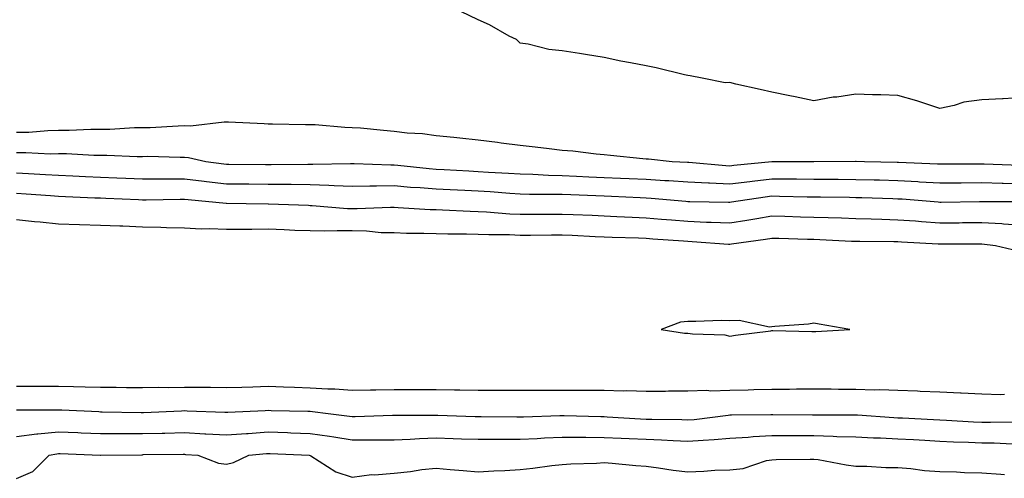
# Model space of a CAD drawing. Units: inches. Extents: x 894563 to 897203, y 7213418 to 7216058.
# Drawn here: x 896189 to 896423, y 7215186 to 7215296 of the extents above; entities that cross this region are included whole.
import ezdxf

# ---------------------------------------------------------------- set-up
doc = ezdxf.new("R2010")
doc.units = ezdxf.units.IN
doc.header["$MEASUREMENT"] = 0
doc.layers.add('Contour_89457213', color=7, linetype='Continuous', true_color=0x3e4821)

msp = doc.modelspace()

# ---------------------------------------------------------------- linework, layer by layer
at = {"layer": 'Contour_89457213'}
for points in [[(896428.05, 7215277.25, 3277), (896423.12, 7215276.98, 3277), (896422.99, 7215276.98, 3277), (896418.05, 7215276.71, 3277), (896413.82, 7215276.16, 3277), (896411.47, 7215275.34, 3277), (896408.05, 7215274.67, 3277), (896403.99, 7215275.98, 3277), (896402.62, 7215276.49, 3277), (896398.05, 7215277.72, 3277), (896394.01, 7215277.88, 3277), (896392.03, 7215277.94, 3277), (896388.05, 7215278.09, 3277), (896383.52, 7215277.39, 3277), (896382.61, 7215277.35, 3277), (896378.05, 7215276.45, 3277), (896373.58, 7215277.45, 3277), (896372.31, 7215277.66, 3277), (896368.05, 7215278.54, 3277), (896365.27, 7215279.15, 3277), (896359.47, 7215280.49, 3277), (896358.05, 7215280.83, 3277), (896356.92, 7215280.79, 3277), (896351.46, 7215281.92, 3277), (896348.56, 7215282.43, 3277), (896348.05, 7215282.55, 3277), (896347.26, 7215282.72, 3277), (896340.48, 7215284.36, 3277), (896338.05, 7215284.87, 3277), (896334.39, 7215285.59, 3277), (896332.08, 7215285.94, 3277), (896328.05, 7215286.8, 3277), (896323.63, 7215287.51, 3277), (896322.22, 7215287.74, 3277), (896318.05, 7215288.42, 3277), (896314.86, 7215288.74, 3277), (896309.97, 7215290.01, 3277), (896308.05, 7215290.26, 3277), (896307.22, 7215291.08, 3277), (896305.48, 7215291.92, 3277), (896300.75, 7215294.62, 3277), (896298.05, 7215295.81, 3277), (896293.95, 7215297.82, 3277)], [(896427.21, 7215261.08, 3278), (896418.61, 7215261.35, 3278), (896418.05, 7215261.37, 3278), (896417.5, 7215261.37, 3278), (896408.58, 7215261.39, 3278), (896408.05, 7215261.39, 3278), (896407.54, 7215261.41, 3278), (896398.18, 7215261.78, 3278), (896398.05, 7215261.8, 3278), (896397.93, 7215261.8, 3278), (896390.12, 7215261.92, 3278), (896388.14, 7215262, 3278), (896388.05, 7215262.02, 3278), (896387.96, 7215262, 3278), (896378.05, 7215261.92, 3278), (896368.07, 7215261.9, 3278), (896368.05, 7215261.9, 3278), (896368.02, 7215261.9, 3278), (896358.94, 7215261.02, 3278), (896358.05, 7215260.9, 3278), (896357.09, 7215260.96, 3278), (896348.22, 7215261.74, 3278), (896348.05, 7215261.76, 3278), (896347.9, 7215261.76, 3278), (896344.31, 7215261.92, 3278), (896338.67, 7215262.55, 3278), (896338.05, 7215262.58, 3278), (896337.31, 7215262.66, 3278), (896329.58, 7215263.44, 3278), (896328.05, 7215263.6, 3278), (896326.21, 7215263.76, 3278), (896320.6, 7215264.46, 3278), (896318.05, 7215264.67, 3278), (896314.94, 7215265.03, 3278), (896311.6, 7215265.47, 3278), (896308.05, 7215265.87, 3278), (896303.57, 7215266.41, 3278), (896302.64, 7215266.51, 3278), (896298.05, 7215267.08, 3278), (896293.69, 7215267.56, 3278), (896292.26, 7215267.7, 3278), (896288.05, 7215268.17, 3278), (896284.77, 7215268.64, 3278), (896281.17, 7215268.8, 3278), (896278.05, 7215269.19, 3278), (896275.51, 7215269.38, 3278), (896270.04, 7215269.93, 3278), (896268.05, 7215270.08, 3278), (896266.26, 7215270.14, 3278), (896259.24, 7215270.73, 3278), (896258.05, 7215270.77, 3278), (896256.89, 7215270.77, 3278), (896249.04, 7215270.92, 3278), (896248.05, 7215270.92, 3278), (896247.09, 7215270.96, 3278), (896238.58, 7215271.39, 3278), (896238.05, 7215271.41, 3278), (896237.57, 7215271.43, 3278), (896229.55, 7215270.42, 3278), (896228.05, 7215270.49, 3278), (896226.59, 7215270.46, 3278), (896219.92, 7215270.05, 3278), (896218.05, 7215270.03, 3278), (896216.14, 7215270.01, 3278), (896210.3, 7215269.67, 3278), (896208.05, 7215269.65, 3278), (896205.79, 7215269.67, 3278), (896200.57, 7215269.4, 3278), (896198.05, 7215269.4, 3278), (896195.48, 7215269.36, 3278), (896191, 7215268.97, 3278), (896188.05, 7215268.93, 3278)], [(896428.05, 7215256.71, 3279), (896423.16, 7215256.8, 3279), (896422.94, 7215256.8, 3279), (896418.05, 7215256.9, 3279), (896413.11, 7215256.86, 3279), (896412.99, 7215256.86, 3279), (896408.05, 7215256.82, 3279), (896403.25, 7215257.12, 3279), (896402.83, 7215257.13, 3279), (896398.05, 7215257.43, 3279), (896393.67, 7215257.55, 3279), (896392.41, 7215257.56, 3279), (896388.05, 7215257.66, 3279), (896383.82, 7215257.7, 3279), (896382.28, 7215257.68, 3279), (896378.05, 7215257.72, 3279), (896373.89, 7215257.76, 3279), (896372.21, 7215257.76, 3279), (896368.05, 7215257.82, 3279), (896363.37, 7215257.25, 3279), (896362.78, 7215257.19, 3279), (896358.05, 7215256.59, 3279), (896353.15, 7215256.82, 3279), (896352.95, 7215256.82, 3279), (896348.05, 7215257.1, 3279), (896343.52, 7215257.39, 3279), (896342.54, 7215257.43, 3279), (896338.05, 7215257.72, 3279), (896334.03, 7215257.9, 3279), (896331.99, 7215257.97, 3279), (896328.05, 7215258.15, 3279), (896324.44, 7215258.31, 3279), (896321.52, 7215258.46, 3279), (896318.05, 7215258.6, 3279), (896314.82, 7215258.7, 3279), (896311.06, 7215258.91, 3279), (896308.05, 7215258.99, 3279), (896305.31, 7215259.19, 3279), (896300.55, 7215259.42, 3279), (896298.05, 7215259.58, 3279), (896295.82, 7215259.69, 3279), (896289.96, 7215260.01, 3279), (896288.05, 7215260.1, 3279), (896286.37, 7215260.24, 3279), (896278.89, 7215261.08, 3279), (896278.05, 7215261.14, 3279), (896277.28, 7215261.14, 3279), (896268.51, 7215261.45, 3279), (896268.05, 7215261.45, 3279), (896267.6, 7215261.47, 3279), (896258.67, 7215261.31, 3279), (896258.05, 7215261.31, 3279), (896257.46, 7215261.33, 3279), (896248.74, 7215261.24, 3279), (896247.37, 7215261.24, 3279), (896238.67, 7215261.3, 3279), (896238.05, 7215261.3, 3279), (896237.49, 7215261.35, 3279), (896233.15, 7215261.92, 3279), (896229.04, 7215262.92, 3279), (896228.05, 7215262.96, 3279), (896227.03, 7215262.94, 3279), (896219.29, 7215263.17, 3279), (896218.05, 7215263.15, 3279), (896216.83, 7215263.13, 3279), (896209.61, 7215263.48, 3279), (896208.05, 7215263.46, 3279), (896206.5, 7215263.48, 3279), (896199.95, 7215263.81, 3279), (896198.05, 7215263.81, 3279), (896196.18, 7215263.78, 3279), (896190.24, 7215264.11, 3279), (896188.05, 7215264.07, 3279)], [(896427.6, 7215252.37, 3280), (896418.54, 7215252.41, 3280), (896418.05, 7215252.43, 3280), (896417.55, 7215252.43, 3280), (896408.39, 7215252.27, 3280), (896408.05, 7215252.25, 3280), (896407.69, 7215252.29, 3280), (896399.12, 7215252.99, 3280), (896398.05, 7215253.05, 3280), (896396.89, 7215253.09, 3280), (896389.48, 7215253.35, 3280), (896388.05, 7215253.38, 3280), (896386.57, 7215253.4, 3280), (896379.62, 7215253.5, 3280), (896378.05, 7215253.5, 3280), (896376.45, 7215253.52, 3280), (896369.83, 7215253.7, 3280), (896368.05, 7215253.72, 3280), (896366.44, 7215253.52, 3280), (896358.43, 7215252.29, 3280), (896358.05, 7215252.25, 3280), (896357.71, 7215252.27, 3280), (896348.52, 7215252.39, 3280), (896348.05, 7215252.41, 3280), (896347.52, 7215252.45, 3280), (896339.31, 7215253.19, 3280), (896338.05, 7215253.27, 3280), (896336.64, 7215253.33, 3280), (896329.81, 7215253.68, 3280), (896328.05, 7215253.76, 3280), (896326.13, 7215253.83, 3280), (896320.15, 7215254.03, 3280), (896318.05, 7215254.11, 3280), (896315.8, 7215254.17, 3280), (896310.3, 7215254.17, 3280), (896308.05, 7215254.24, 3280), (896305.57, 7215254.4, 3280), (896300.88, 7215254.75, 3280), (896298.05, 7215254.93, 3280), (896294.88, 7215255.08, 3280), (896291.38, 7215255.24, 3280), (896288.05, 7215255.42, 3280), (896284.25, 7215255.71, 3280), (896281.97, 7215255.85, 3280), (896278.05, 7215256.18, 3280), (896273.8, 7215256.16, 3280), (896272.23, 7215256.1, 3280), (896268.05, 7215256.08, 3280), (896263.75, 7215256.22, 3280), (896262.45, 7215256.31, 3280), (896258.05, 7215256.43, 3280), (896253.48, 7215256.49, 3280), (896252.64, 7215256.51, 3280), (896248.05, 7215256.55, 3280), (896243.38, 7215256.59, 3280), (896242.73, 7215256.59, 3280), (896238.05, 7215256.63, 3280), (896233.29, 7215257.15, 3280), (896232.74, 7215257.23, 3280), (896228.05, 7215257.78, 3280), (896223.9, 7215257.78, 3280), (896222.16, 7215257.82, 3280), (896218.05, 7215257.82, 3280), (896214.1, 7215257.97, 3280), (896211.92, 7215258.05, 3280), (896208.05, 7215258.19, 3280), (896204.49, 7215258.37, 3280), (896201.48, 7215258.5, 3280), (896198.05, 7215258.66, 3280), (896194.97, 7215258.83, 3280), (896190.92, 7215259.05, 3280), (896188.05, 7215259.22, 3280)], [(896428.05, 7215246.78, 3281), (896423.24, 7215247.1, 3281), (896422.86, 7215247.12, 3281), (896418.05, 7215247.39, 3281), (896413.47, 7215247.35, 3281), (896412.64, 7215247.33, 3281), (896408.05, 7215247.27, 3281), (896403.73, 7215247.6, 3281), (896402.23, 7215247.74, 3281), (896398.05, 7215248.05, 3281), (896394.28, 7215248.15, 3281), (896391.71, 7215248.27, 3281), (896388.05, 7215248.35, 3281), (896384.61, 7215248.48, 3281), (896381.44, 7215248.54, 3281), (896378.05, 7215248.66, 3281), (896374.87, 7215248.74, 3281), (896371.1, 7215248.87, 3281), (896368.05, 7215248.95, 3281), (896364.49, 7215248.37, 3281), (896362.07, 7215247.9, 3281), (896358.05, 7215247.27, 3281), (896353.6, 7215247.47, 3281), (896352.49, 7215247.49, 3281), (896348.05, 7215247.68, 3281), (896344.12, 7215247.99, 3281), (896341.76, 7215248.21, 3281), (896338.05, 7215248.52, 3281), (896334.78, 7215248.66, 3281), (896331.11, 7215248.85, 3281), (896328.05, 7215248.99, 3281), (896325.25, 7215249.13, 3281), (896320.69, 7215249.28, 3281), (896318.05, 7215249.4, 3281), (896315.51, 7215249.38, 3281), (896310.59, 7215249.38, 3281), (896308.05, 7215249.36, 3281), (896305.59, 7215249.46, 3281), (896300.04, 7215249.93, 3281), (896298.05, 7215250.03, 3281), (896296.19, 7215250.06, 3281), (896289.55, 7215250.42, 3281), (896288.05, 7215250.46, 3281), (896286.63, 7215250.51, 3281), (896278.96, 7215251, 3281), (896278.05, 7215251.04, 3281), (896277.2, 7215251.06, 3281), (896269.26, 7215250.71, 3281), (896268.05, 7215250.73, 3281), (896266.89, 7215250.75, 3281), (896258.51, 7215251.47, 3281), (896258.05, 7215251.47, 3281), (896257.62, 7215251.49, 3281), (896248.11, 7215251.86, 3281), (896248, 7215251.86, 3281), (896242.76, 7215251.92, 3281), (896238.09, 7215251.96, 3281), (896238.01, 7215251.96, 3281), (896228.99, 7215252.86, 3281), (896228.05, 7215252.97, 3281), (896227.01, 7215252.97, 3281), (896218.94, 7215252.8, 3281), (896218.05, 7215252.8, 3281), (896217.12, 7215252.84, 3281), (896209.31, 7215253.19, 3281), (896208.05, 7215253.23, 3281), (896206.68, 7215253.29, 3281), (896199.75, 7215253.62, 3281), (896198.05, 7215253.7, 3281), (896196.16, 7215253.81, 3281), (896190.34, 7215254.22, 3281), (896188.05, 7215254.36, 3281)], [(896426.74, 7215240.61, 3282), (896421.3, 7215241.92, 3282), (896418.05, 7215242.29, 3282), (896417.69, 7215242.27, 3282), (896408.05, 7215242.27, 3282), (896407.67, 7215242.29, 3282), (896398.9, 7215242.78, 3282), (896398.05, 7215242.84, 3282), (896397.11, 7215242.86, 3282), (896389.03, 7215242.9, 3282), (896388.05, 7215242.92, 3282), (896387.01, 7215242.96, 3282), (896379.48, 7215243.35, 3282), (896378.05, 7215243.4, 3282), (896376.52, 7215243.44, 3282), (896369.74, 7215243.62, 3282), (896368.05, 7215243.66, 3282), (896366.56, 7215243.4, 3282), (896358.42, 7215242.29, 3282), (896358.05, 7215242.23, 3282), (896357.73, 7215242.25, 3282), (896349.02, 7215242.88, 3282), (896348.05, 7215242.94, 3282), (896346.96, 7215243.01, 3282), (896339.64, 7215243.5, 3282), (896338.05, 7215243.64, 3282), (896336.26, 7215243.72, 3282), (896330.01, 7215243.87, 3282), (896328.05, 7215243.97, 3282), (896325.91, 7215244.07, 3282), (896320.49, 7215244.36, 3282), (896318.05, 7215244.46, 3282), (896315.52, 7215244.46, 3282), (896310.52, 7215244.38, 3282), (896308.05, 7215244.38, 3282), (896305.49, 7215244.48, 3282), (896300.62, 7215244.5, 3282), (896298.05, 7215244.62, 3282), (896295.29, 7215244.67, 3282), (896290.8, 7215244.67, 3282), (896288.05, 7215244.73, 3282), (896285.13, 7215244.83, 3282), (896280.98, 7215244.85, 3282), (896278.05, 7215244.97, 3282), (896274.93, 7215245.03, 3282), (896271.48, 7215245.36, 3282), (896268.05, 7215245.44, 3282), (896264.47, 7215245.49, 3282), (896261.5, 7215245.38, 3282), (896258.05, 7215245.46, 3282), (896254.37, 7215245.59, 3282), (896251.83, 7215245.71, 3282), (896248.05, 7215245.85, 3282), (896244.14, 7215245.83, 3282), (896241.92, 7215245.79, 3282), (896238.05, 7215245.77, 3282), (896234.01, 7215245.96, 3282), (896232.02, 7215245.88, 3282), (896228.05, 7215246.12, 3282), (896223.77, 7215246.2, 3282), (896222.42, 7215246.3, 3282), (896218.05, 7215246.37, 3282), (896213.42, 7215246.55, 3282), (896212.69, 7215246.57, 3282), (896208.05, 7215246.74, 3282), (896203.05, 7215246.92, 3282), (896198.05, 7215247.1, 3282), (896193.65, 7215247.53, 3282), (896192.31, 7215247.66, 3282), (896188.05, 7215248.07, 3282)], [(896188.05, 7215208.4, 3282), (896194.54, 7215208.4, 3282), (896198.05, 7215208.42, 3282), (896201.65, 7215208.33, 3282), (896204.42, 7215208.29, 3282), (896208.05, 7215208.19, 3282), (896211.83, 7215208.15, 3282), (896214.26, 7215208.13, 3282), (896218.05, 7215208.09, 3282), (896221.81, 7215208.15, 3282), (896224.27, 7215208.13, 3282), (896228.05, 7215208.21, 3282), (896231.83, 7215208.15, 3282), (896234.28, 7215208.15, 3282), (896238.05, 7215208.09, 3282), (896241.76, 7215208.21, 3282), (896244.4, 7215208.27, 3282), (896248.05, 7215208.38, 3282), (896251.7, 7215208.27, 3282), (896254.3, 7215208.17, 3282), (896258.05, 7215208.05, 3282), (896262.2, 7215207.78, 3282), (896263.89, 7215207.76, 3282), (896268.05, 7215207.45, 3282), (896272.44, 7215207.53, 3282), (896273.66, 7215207.53, 3282), (896278.05, 7215207.62, 3282), (896282.33, 7215207.64, 3282), (896283.78, 7215207.64, 3282), (896288.05, 7215207.66, 3282), (896292.39, 7215207.58, 3282), (896293.71, 7215207.58, 3282), (896298.05, 7215207.49, 3282), (896302.5, 7215207.47, 3282), (896303.6, 7215207.47, 3282), (896308.05, 7215207.45, 3282), (896312.49, 7215207.49, 3282), (896313.59, 7215207.47, 3282), (896318.05, 7215207.49, 3282), (896322.51, 7215207.47, 3282), (896323.61, 7215207.49, 3282), (896328.05, 7215207.45, 3282), (896332.64, 7215207.33, 3282), (896333.48, 7215207.35, 3282), (896338.05, 7215207.21, 3282), (896342.73, 7215207.25, 3282), (896343.39, 7215207.27, 3282), (896348.05, 7215207.29, 3282), (896352.53, 7215207.43, 3282), (896353.47, 7215207.33, 3282), (896358.05, 7215207.45, 3282), (896362.42, 7215207.56, 3282), (896363.74, 7215207.6, 3282), (896368.05, 7215207.7, 3282), (896372.24, 7215207.74, 3282), (896373.9, 7215207.76, 3282), (896378.05, 7215207.8, 3282), (896382.2, 7215207.76, 3282), (896383.88, 7215207.74, 3282), (896388.05, 7215207.72, 3282), (896392.38, 7215207.58, 3282), (896393.75, 7215207.62, 3282), (896398.05, 7215207.47, 3282), (896402.71, 7215207.27, 3282), (896403.38, 7215207.25, 3282), (896408.05, 7215207.04, 3282), (896412.97, 7215206.84, 3282), (896413.15, 7215206.82, 3282), (896418.05, 7215206.61, 3282), (896422.59, 7215206.45, 3282), (896423.49, 7215206.49, 3282)], [(896188.05, 7215202.74, 3281), (896188.87, 7215202.74, 3281), (896197.19, 7215202.78, 3281), (896198.05, 7215202.78, 3281), (896198.89, 7215202.76, 3281), (896207.63, 7215202.35, 3281), (896208.05, 7215202.33, 3281), (896208.46, 7215202.33, 3281), (896217.79, 7215202.17, 3281), (896218.31, 7215202.17, 3281), (896227.4, 7215202.56, 3281), (896228.05, 7215202.58, 3281), (896228.7, 7215202.56, 3281), (896237.72, 7215202.25, 3281), (896238.39, 7215202.25, 3281), (896247.33, 7215202.64, 3281), (896248.05, 7215202.66, 3281), (896248.77, 7215202.64, 3281), (896257.5, 7215202.47, 3281), (896258.05, 7215202.45, 3281), (896258.55, 7215202.41, 3281), (896262.28, 7215201.92, 3281), (896267.43, 7215201.3, 3281), (896268.05, 7215201.2, 3281), (896268.77, 7215201.2, 3281), (896277.63, 7215201.51, 3281), (896278.05, 7215201.51, 3281), (896278.45, 7215201.53, 3281), (896287.63, 7215201.49, 3281), (896288.05, 7215201.51, 3281), (896288.47, 7215201.51, 3281), (896297.32, 7215201.2, 3281), (896298.05, 7215201.16, 3281), (896298.8, 7215201.16, 3281), (896307.24, 7215201.12, 3281), (896308.05, 7215201.12, 3281), (896308.82, 7215201.14, 3281), (896317.53, 7215201.39, 3281), (896318.05, 7215201.41, 3281), (896318.55, 7215201.41, 3281), (896327.32, 7215201.2, 3281), (896328.05, 7215201.18, 3281), (896328.82, 7215201.14, 3281), (896336.77, 7215200.65, 3281), (896338.05, 7215200.57, 3281), (896339.44, 7215200.53, 3281), (896346.56, 7215200.44, 3281), (896348.05, 7215200.38, 3281), (896349.49, 7215200.47, 3281), (896357.65, 7215201.53, 3281), (896358.05, 7215201.57, 3281), (896358.39, 7215201.59, 3281), (896367.78, 7215201.65, 3281), (896368.05, 7215201.67, 3281), (896368.31, 7215201.67, 3281), (896377.71, 7215201.59, 3281), (896378.05, 7215201.59, 3281), (896378.4, 7215201.57, 3281), (896388.05, 7215201.57, 3281), (896388.43, 7215201.55, 3281), (896397.07, 7215200.94, 3281), (896398.05, 7215200.9, 3281), (896399.13, 7215200.83, 3281), (896406.58, 7215200.46, 3281), (896408.05, 7215200.38, 3281), (896409.67, 7215200.3, 3281), (896416.05, 7215199.93, 3281), (896418.05, 7215199.83, 3281), (896420.16, 7215199.81, 3281), (896426.04, 7215199.91, 3281)], [(896188.05, 7215196.43, 3280), (896192.93, 7215197.04, 3280), (896193.17, 7215197.04, 3280), (896198.05, 7215197.53, 3280), (896202.63, 7215197.35, 3280), (896203.44, 7215197.31, 3280), (896208.05, 7215197.13, 3280), (896212.85, 7215197.12, 3280), (896213.24, 7215197.12, 3280), (896218.05, 7215197.1, 3280), (896222.76, 7215197.21, 3280), (896223.36, 7215197.23, 3280), (896228.05, 7215197.35, 3280), (896232.89, 7215197.08, 3280), (896233.2, 7215197.08, 3280), (896238.05, 7215196.78, 3280), (896242.83, 7215197.13, 3280), (896243.28, 7215197.15, 3280), (896248.05, 7215197.49, 3280), (896252.64, 7215197.33, 3280), (896253.45, 7215197.31, 3280), (896258.05, 7215197.15, 3280), (896262.63, 7215196.51, 3280), (896263.65, 7215196.31, 3280), (896268.05, 7215195.65, 3280), (896271.79, 7215195.65, 3280), (896274.39, 7215195.59, 3280), (896278.05, 7215195.59, 3280), (896281.88, 7215195.75, 3280), (896284.04, 7215195.92, 3280), (896288.05, 7215196.08, 3280), (896292.08, 7215195.94, 3280), (896294.08, 7215195.88, 3280), (896298.05, 7215195.75, 3280), (896301.89, 7215195.77, 3280), (896304.19, 7215195.79, 3280), (896308.05, 7215195.79, 3280), (896312.1, 7215195.96, 3280), (896313.9, 7215196.06, 3280), (896318.05, 7215196.24, 3280), (896322.34, 7215196.22, 3280), (896323.74, 7215196.24, 3280), (896328.05, 7215196.2, 3280), (896332.13, 7215196, 3280), (896334.03, 7215195.94, 3280), (896338.05, 7215195.75, 3280), (896341.73, 7215195.61, 3280), (896344.55, 7215195.42, 3280), (896348.05, 7215195.28, 3280), (896351.7, 7215195.57, 3280), (896354.3, 7215195.67, 3280), (896358.05, 7215196, 3280), (896362.4, 7215196.28, 3280), (896363.57, 7215196.39, 3280), (896368.05, 7215196.67, 3280), (896372.77, 7215196.65, 3280), (896373.33, 7215196.65, 3280), (896378.05, 7215196.63, 3280), (896382.63, 7215196.49, 3280), (896383.53, 7215196.43, 3280), (896388.05, 7215196.3, 3280), (896392.23, 7215196.1, 3280), (896393.9, 7215196.06, 3280), (896398.05, 7215195.88, 3280), (896401.8, 7215195.67, 3280), (896404.46, 7215195.51, 3280), (896408.05, 7215195.32, 3280), (896411.29, 7215195.16, 3280), (896414.91, 7215195.06, 3280), (896418.05, 7215194.93, 3280), (896421.01, 7215194.89, 3280), (896425.3, 7215194.67, 3280)], [(896188.05, 7215186.43, 3279), (896191.94, 7215188.03, 3279), (896195.85, 7215191.92, 3279), (896197.66, 7215192.31, 3279), (896198.05, 7215192.35, 3279), (896198.46, 7215192.33, 3279), (896208, 7215191.96, 3279), (896208.1, 7215191.96, 3279), (896217.91, 7215192.06, 3279), (896218.05, 7215192.06, 3279), (896218.2, 7215192.08, 3279), (896227.8, 7215192.17, 3279), (896228.05, 7215192.17, 3279), (896228.29, 7215192.15, 3279), (896231.22, 7215191.92, 3279), (896236.21, 7215190.08, 3279), (896238.05, 7215189.81, 3279), (896239.78, 7215190.18, 3279), (896243.39, 7215191.92, 3279), (896247.61, 7215192.35, 3279), (896248.05, 7215192.39, 3279), (896248.5, 7215192.37, 3279), (896257.76, 7215191.92, 3279), (896257.99, 7215191.86, 3279), (896258.05, 7215191.84, 3279), (896258.2, 7215191.76, 3279), (896264.11, 7215187.97, 3279), (896268.05, 7215186.72, 3279), (896272.66, 7215187.31, 3279), (896273.39, 7215187.25, 3279), (896278.05, 7215187.68, 3279), (896281.92, 7215188.05, 3279), (896284.65, 7215188.52, 3279), (896288.05, 7215188.89, 3279), (896291.41, 7215188.56, 3279), (896294.46, 7215188.33, 3279), (896298.05, 7215187.96, 3279), (896301.77, 7215188.21, 3279), (896304.4, 7215188.27, 3279), (896308.05, 7215188.5, 3279), (896311.11, 7215188.85, 3279), (896315.59, 7215189.46, 3279), (896318.05, 7215189.77, 3279), (896320.1, 7215189.87, 3279), (896326.22, 7215190.08, 3279), (896328.05, 7215190.18, 3279), (896329.95, 7215190.03, 3279), (896335.65, 7215189.52, 3279), (896338.05, 7215189.3, 3279), (896341.02, 7215188.95, 3279), (896344.53, 7215188.4, 3279), (896348.05, 7215188.01, 3279), (896351.85, 7215188.11, 3279), (896354.48, 7215188.35, 3279), (896358.05, 7215188.46, 3279), (896361.18, 7215188.8, 3279), (896366.79, 7215190.65, 3279), (896368.05, 7215190.87, 3279), (896369.05, 7215190.92, 3279), (896377.13, 7215191, 3279), (896378.05, 7215191.04, 3279), (896379.05, 7215190.92, 3279), (896385.74, 7215189.62, 3279), (896388.05, 7215189.36, 3279), (896390.64, 7215189.34, 3279), (896395.18, 7215189.05, 3279), (896398.05, 7215189.03, 3279), (896401.19, 7215188.78, 3279), (896404.42, 7215188.29, 3279), (896408.05, 7215188.03, 3279), (896412.01, 7215187.96, 3279), (896413.96, 7215187.84, 3279), (896418.05, 7215187.76, 3279), (896422.56, 7215187.41, 3279), (896423.45, 7215187.31, 3279)]]:
    msp.add_polyline3d(points, dxfattribs=at)
msp.add_polyline3d([(896378.05, 7215221.49, 3283), (896378.48, 7215221.49, 3283), (896386.58, 7215221.92, 3283), (896379.32, 7215223.19, 3283), (896378.05, 7215223.42, 3283), (896376.78, 7215223.19, 3283), (896368.78, 7215222.64, 3283), (896368.05, 7215222.55, 3283), (896367.46, 7215222.51, 3283), (896360.23, 7215224.11, 3283), (896358.05, 7215224.01, 3283), (896355.93, 7215224.05, 3283), (896349.94, 7215223.81, 3283), (896348.05, 7215223.83, 3283), (896346.29, 7215223.68, 3283), (896341.67, 7215221.92, 3283), (896347.2, 7215221.08, 3283), (896348.05, 7215221.06, 3283), (896349.11, 7215220.87, 3283), (896356.82, 7215220.69, 3283), (896358.05, 7215220.36, 3283), (896359.39, 7215220.59, 3283), (896367.76, 7215221.63, 3283), (896368.05, 7215221.67, 3283), (896368.29, 7215221.69, 3283), (896377.6, 7215221.47, 3283)], close=True, dxfattribs=at)

doc.saveas('drawing.dxf')
